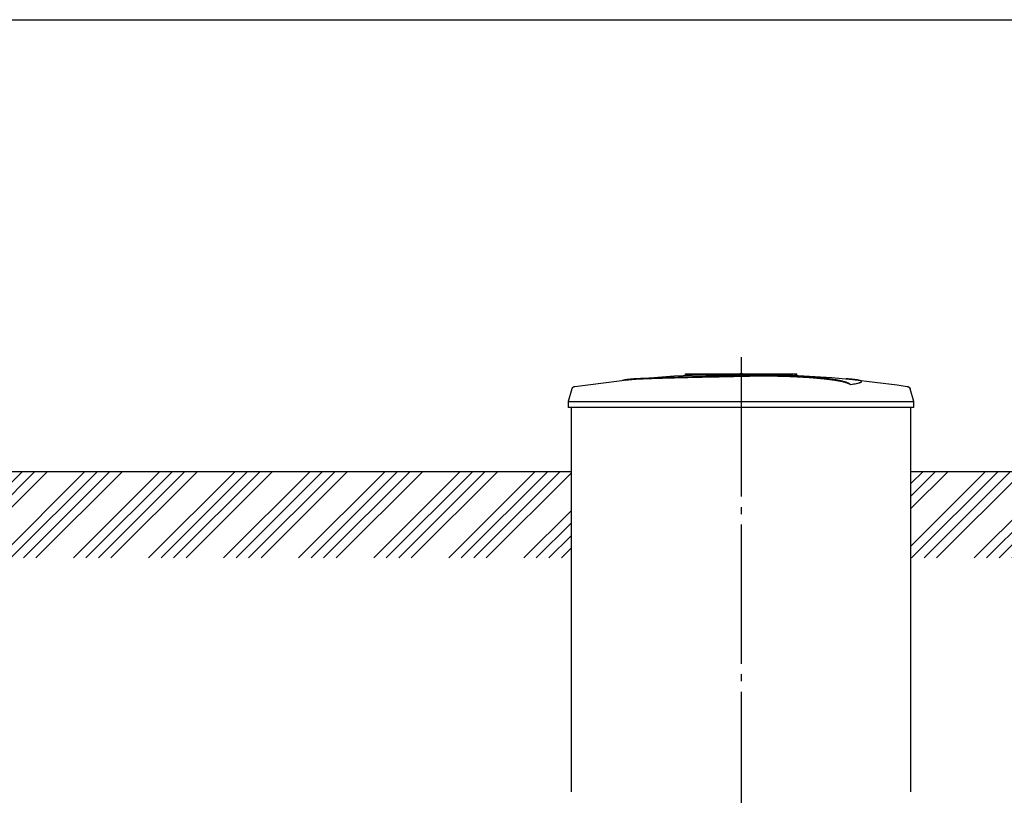
# Model space of a CAD drawing. Units: millimetres. Extents: x -57932 to 169274, y 81459 to 101306.
# Drawn here: x 93337 to 96871, y 88376 to 91159 of the extents above; entities that cross this region are included whole.
import ezdxf

# ---------------------------------------------------------------- set-up
doc = ezdxf.new("R2010")
doc.units = ezdxf.units.MM
doc.linetypes.add('ГОСТ 2.303 5', pattern=[24, 20, -1.5, 1, -1.5])
doc.layers.add('A-GENM', color=13, linetype='Continuous')
doc.layers.add('Слой1', color=7, linetype='ГОСТ 2.303 5')
doc.layers.add('РАЗМЕРЫ', color=3, linetype='Continuous', lineweight=25)

msp = doc.modelspace()

# ---------------------------------------------------------------- hatches: boundary and pattern name
at = {"layer": 'A-GENM', "ltscale": 75}
h = msp.add_hatch(dxfattribs=at)
h.set_pattern_fill('ANSI34', color=256, scale=10, style=0)
h.set_pattern_definition([(45, (71850.1, 74283.23), (-134.70384, 134.70384), []), (45, (71895, 74283.23), (-134.70384, 134.70384), []), (45, (71939.9, 74283.23), (-134.70384, 134.70384), []), (45, (71984.8, 74283.23), (-134.70384, 134.70384), [])])
h.paths.add_polyline_path([(90614.4, 89538), (91865.5, 89538), (91865.5, 89227.5), (90614.1, 89227.5)])
h.paths.add_polyline_path([(93085.5, 89538), (95315.5, 89538), (95315.5, 89227.5), (93085.5, 89227.5)])
h.paths.add_polyline_path([(96535.5, 89538), (98315.5, 89538), (98315.5, 89227.5), (96535.5, 89227.5)])
h.paths.add_polyline_path([(99535.5, 89538), (101315.5, 89538), (101315.5, 89227.5), (99535.5, 89227.5)])
h.paths.add_polyline_path([(102535.5, 89538), (104970.5, 89538), (104970.5, 89227.5), (102535.5, 89227.5)])
h.paths.add_polyline_path([(106190.5, 89538), (106385.5, 89538), (106385.5, 89227.5), (106190.5, 89227.5)])
h.paths.add_polyline_path([(107605.5, 89538), (107800.5, 89538), (107800.5, 89227.5), (107605.5, 89227.5)])
h.paths.add_polyline_path([(109020.5, 89538), (109215.5, 89538), (109215.5, 89227.5), (109020.5, 89227.5)])
h.paths.add_polyline_path([(110435.5, 89538), (110630.5, 89538), (110630.5, 89227.5), (110435.5, 89227.5)])
h.paths.add_polyline_path([(111850.5, 89538), (112045.5, 89538), (112045.5, 89227.5), (111850.5, 89227.5)])
h.paths.add_polyline_path([(113265.5, 89538), (114171.9, 89538), (114171.7, 89227.5), (113265.5, 89227.5)])

# ---------------------------------------------------------------- linework, layer by layer
at = {"layer": 'A-GENM'}
for p, q in [((95726.7, 89888), (96125.4, 89888)), ((95726.7, 89883), (95726.7, 89888)), ((96092.5, 89883), (95726.7, 89883)), ((96099.5, 89883), (96093.2, 89883)), ((96111.8, 89883), (96099.8, 89883)), ((96125, 89883), (96117.7, 89883)), ((96125.7, 89883), (96125.7, 89888)), ((96318.4, 89849.1), (96318.4, 89850.1)), ((96357.8, 89859.8), (96357.8, 89860.8)), ((95318.6, 89833.9), (95305.7, 89788.8)), ((96545.7, 89788.8), (96532.8, 89833.9)), ((95305.7, 89788.8), (95305.7, 89767)), ((95305.7, 89788.8), (95925.7, 89788.8)), ((95925.7, 89767), (95305.7, 89767)), ((95315.7, 89767), (95315.7, 88388)), ((95925.7, 89788.8), (96545.7, 89788.8)), ((96545.7, 89767), (95925.7, 89767)), ((96535.7, 88388), (96535.7, 89767)), ((96545.7, 89767), (96545.7, 89788.8))]:
    msp.add_line(p, q, dxfattribs=at)
at = {"layer": 'A-GENM', "ltscale": 75}
for p, q in [((93085.5, 89538), (95315.5, 89538)), ((96535.5, 89538), (98315.5, 89538))]:
    msp.add_line(p, q, dxfattribs=at)
at = {"layer": 'A-GENM', "flags": 128}
for points in [[(95525.4, 89868.5), (95685.8, 89881.1), (95846.6, 89887.3), (95877.4, 89887.6)], [(95925.7, 89888), (95925.5, 89888), (95925.3, 89888), (95925.1, 89888), (95924.9, 89888), (95924.8, 89888), (95924.6, 89888), (95924.4, 89888), (95924.2, 89888), (95924, 89888), (95923.8, 89888), (95923.7, 89888), (95923.5, 89888), (95923.3, 89888), (95923.2, 89888), (95923, 89888), (95922.8, 89888), (95922.7, 89888), (95922.5, 89888), (95922.4, 89888), (95922.3, 89888), (95922.1, 89888), (95922, 89888), (95921.9, 89888), (95921.8, 89888), (95921.7, 89888), (95921.6, 89888), (95921.5, 89888), (95921.4, 89888), (95921.3, 89888), (95921.2, 89888), (95921.2, 89888), (95921.1, 89888), (95921, 89888), (95921, 89888), (95921, 89888), (95920.9, 89888), (95920.9, 89888), (95920.9, 89888), (95920.9, 89888)], [(95920.9, 89888), (95920.9, 89888), (95920.9, 89888), (95920.9, 89888), (95921, 89888), (95921, 89888), (95921, 89888), (95921.1, 89888), (95921.1, 89888), (95921.2, 89888), (95921.3, 89888), (95921.4, 89888), (95921.4, 89888), (95921.5, 89888), (95921.6, 89888), (95921.7, 89888), (95921.8, 89888), (95922, 89888), (95922.1, 89888), (95922.2, 89888), (95922.4, 89888), (95922.5, 89888), (95922.6, 89888), (95922.8, 89888), (95922.9, 89888), (95923.1, 89888), (95923.3, 89888), (95923.4, 89888), (95923.6, 89888), (95923.8, 89888), (95924, 89888), (95924.1, 89888), (95924.3, 89888), (95924.5, 89888), (95924.7, 89888), (95924.9, 89888), (95925.1, 89888), (95925.3, 89888), (95925.5, 89888), (95925.7, 89888), (95925.7, 89888)], [(95925.7, 89888), (95925.9, 89888), (95926.1, 89888), (95926.3, 89888), (95926.5, 89888), (95926.7, 89888), (95926.8, 89888), (95927, 89888), (95927.2, 89888), (95927.4, 89888), (95927.6, 89888), (95927.8, 89888), (95927.9, 89888), (95928.1, 89888), (95928.3, 89888), (95928.4, 89888), (95928.6, 89888), (95928.7, 89888), (95928.9, 89888), (95929, 89888), (95929.2, 89888), (95929.3, 89888), (95929.4, 89888), (95929.5, 89888), (95929.6, 89888), (95929.8, 89888), (95929.9, 89888), (95929.9, 89888), (95930, 89888), (95930.1, 89888), (95930.2, 89888), (95930.3, 89888), (95930.3, 89888), (95930.4, 89888), (95930.4, 89888), (95930.4, 89888), (95930.5, 89888), (95930.5, 89888), (95930.5, 89888), (95930.5, 89888)], [(95930.5, 89888), (95930.5, 89888), (95930.5, 89888), (95930.5, 89888), (95930.5, 89888), (95930.4, 89888), (95930.4, 89888), (95930.3, 89888), (95930.3, 89888), (95930.2, 89888), (95930.1, 89888), (95930.1, 89888), (95930, 89888), (95929.9, 89888), (95929.8, 89888), (95929.7, 89888), (95929.6, 89888), (95929.4, 89888), (95929.3, 89888), (95929.2, 89888), (95929.1, 89888), (95928.9, 89888), (95928.8, 89888), (95928.6, 89888), (95928.5, 89888), (95928.3, 89888), (95928.1, 89888), (95928, 89888), (95927.8, 89888), (95927.6, 89888), (95927.4, 89888), (95927.3, 89888), (95927.1, 89888), (95926.9, 89888), (95926.7, 89888), (95926.5, 89888), (95926.3, 89888), (95926.1, 89888), (95925.9, 89888), (95925.8, 89888), (95925.7, 89888)], [(96019, 89886.2), (96091.4, 89884.7), (96252.1, 89875.1), (96326, 89868.5)], [(95318.6, 89833.9), (95318.8, 89834.4), (95318.9, 89834.9), (95319.1, 89835.4), (95319.3, 89835.9), (95319.6, 89836.3), (95319.8, 89836.8), (95320.1, 89837.2), (95320.4, 89837.7), (95320.7, 89838.1), (95321, 89838.5), (95321.3, 89838.9), (95321.7, 89839.3), (95322, 89839.6), (95322.4, 89840), (95322.8, 89840.3), (95323.2, 89840.7), (95323.6, 89841), (95324.1, 89841.3), (95324.5, 89841.5), (95325, 89841.8), (95325.4, 89842), (95325.9, 89842.2), (95326.4, 89842.4), (95326.9, 89842.6), (95327.4, 89842.8), (95327.9, 89842.9), (95328.4, 89843), (95328.9, 89843.1), (95329.2, 89843.2)], [(95329.2, 89843.2), (95488.8, 89863.7), (95525.4, 89867.5)], [(96326, 89867.5), (96485.8, 89848.4), (96522.2, 89843.2)], [(96522.2, 89843.2), (96522.7, 89843.1), (96523.2, 89843), (96523.8, 89842.9), (96524.2, 89842.7), (96524.7, 89842.6), (96525.2, 89842.4), (96525.7, 89842.2), (96526.2, 89841.9), (96526.6, 89841.7), (96527.1, 89841.4), (96527.5, 89841.2), (96527.9, 89840.9), (96528.4, 89840.5), (96528.8, 89840.2), (96529.2, 89839.9), (96529.5, 89839.5), (96529.9, 89839.1), (96530.2, 89838.7), (96530.6, 89838.3), (96530.9, 89837.9), (96531.2, 89837.5), (96531.4, 89837.1), (96531.7, 89836.6), (96531.9, 89836.1), (96532.2, 89835.7), (96532.4, 89835.2), (96532.6, 89834.7), (96532.7, 89834.2), (96532.8, 89833.9)]]:
    msp.add_lwpolyline(points, dxfattribs=at)
at = {"layer": 'A-GENM'}
for points, knots in [([(95925.7, 89880.8), (95911.9, 89880.5), (95890.4, 89880.1), (95861.1, 89879.4), (95838.7, 89879), (95816.3, 89878.5), (95787, 89877.9), (95750.9, 89877.1), (95709.5, 89876), (95671, 89875), (95636.1, 89874), (95599, 89872.8), (95563.7, 89871.3), (95532.9, 89869.3), (95511.1, 89867), (95502.1, 89865.2), (95499, 89864.3)], [-1, -1, -1, -1, -0.9519231, -0.9278846, -0.9038462, -0.8798077, -0.8557692, -0.8076923, -0.7596154, -0.7115385, -0.6634615, -0.6153846, -0.5384615, -0.4615385, -0.3846154, -0.3113029, -0.3113029, -0.3113029, -0.3113029]), ([(95512.2, 89865.9), (95518.1, 89866.8), (95532.9, 89868.3), (95563.7, 89870.3), (95604.1, 89872), (95647, 89873.3), (95686.2, 89874.4), (95728.3, 89875.5), (95773.8, 89876.6), (95820.7, 89877.6), (95856.7, 89878.3), (95891.9, 89879.1), (95914.7, 89879.6), (95925.7, 89879.8)], [-0.6153846, -0.6153846, -0.6153846, -0.6153846, -0.5384615, -0.4615385, -0.3846154, -0.3076923, -0.2692308, -0.2307692, -0.1538462, -0.1153846, -0.0769231, -0.0384615, 0, 0, 0, 0]), ([(96318.4, 89850.1), (96317.3, 89851.2), (96314.2, 89853.3), (96308.8, 89855.9), (96303.2, 89857.9), (96298.3, 89859.4), (96292.7, 89861), (96287.4, 89862.2), (96282.7, 89863.2), (96279.1, 89864), (96275.2, 89864.7), (96271, 89865.4), (96266.7, 89866.2), (96262.1, 89866.9), (96257.3, 89867.6), (96252.3, 89868.3), (96247.1, 89869.1), (96241.7, 89869.8), (96236, 89870.4), (96230.2, 89871.1), (96224.1, 89871.8), (96215.8, 89872.7), (96207.2, 89873.5), (96198.3, 89874.3), (96191.6, 89874.9), (96184.7, 89875.4), (96177.7, 89876), (96170.6, 89876.5), (96163.5, 89877), (96156.3, 89877.5), (96149.1, 89877.9), (96141.8, 89878.3), (96134.5, 89878.8), (96127.1, 89879.1), (96119.8, 89879.5), (96112.5, 89879.8), (96102.7, 89880.2), (96092.9, 89880.6), (96083.3, 89880.9), (96076, 89881.1), (96068.8, 89881.3), (96061.7, 89881.5), (96054.7, 89881.6), (96047.6, 89881.7), (96040.6, 89881.8), (96033.7, 89881.9), (96026.9, 89881.9), (96020, 89882), (96013.2, 89882), (96006.4, 89882), (95999.7, 89882), (95993, 89881.9), (95986.3, 89881.9), (95979.6, 89881.8), (95972.9, 89881.7), (95963.9, 89881.6), (95952.6, 89881.4), (95939.2, 89881.1), (95930.2, 89881), (95925.7, 89880.8)], [-1, -1, -1, -1, -0.944444, -0.888889, -0.861111, -0.833333, -0.805556, -0.777778, -0.763889, -0.75, -0.736111, -0.722222, -0.708333, -0.694444, -0.680556, -0.666667, -0.652778, -0.638889, -0.625, -0.611111, -0.597222, -0.583333, -0.555556, -0.541667, -0.527778, -0.513889, -0.5, -0.486111, -0.472222, -0.458333, -0.444444, -0.430556, -0.416667, -0.402778, -0.388889, -0.375, -0.361111, -0.333333, -0.319444, -0.305556, -0.291667, -0.277778, -0.263889, -0.25, -0.236111, -0.222222, -0.208333, -0.194444, -0.180556, -0.166667, -0.152778, -0.138889, -0.125, -0.111111, -0.097222, -0.083333, -0.055556, -0.027778, 0, 0, 0, 0]), ([(95925.7, 89879.8), (95932.4, 89880), (95942.5, 89880.2), (95956, 89880.5), (95966.2, 89880.6), (95974.6, 89880.7), (95981.3, 89880.8), (95988, 89880.9), (95996.4, 89880.9), (96006.4, 89881), (96016.6, 89881), (96025.2, 89880.9), (96032, 89880.9), (96038.9, 89880.8), (96047.6, 89880.7), (96058.2, 89880.5), (96068.8, 89880.3), (96079.7, 89880), (96089.3, 89879.7), (96097.8, 89879.4), (96105.1, 89879.1), (96112.5, 89878.8), (96119.8, 89878.5), (96127.1, 89878.1), (96134.5, 89877.8), (96141.8, 89877.3), (96149.1, 89876.9), (96156.3, 89876.5), (96163.5, 89876), (96170.6, 89875.5), (96177.7, 89875), (96184.7, 89874.4), (96191.6, 89873.9), (96198.3, 89873.3), (96207.2, 89872.5), (96215.8, 89871.6), (96224.1, 89870.8), (96230.2, 89870.1), (96236, 89869.4), (96241.7, 89868.7), (96247.1, 89868), (96252.3, 89867.3), (96257.3, 89866.6), (96262.1, 89865.9), (96266.7, 89865.2), (96271, 89864.4), (96275.2, 89863.7), (96279.1, 89863), (96282.7, 89862.2), (96287.4, 89861.2), (96292.7, 89859.9), (96298.3, 89858.4), (96303.2, 89856.9), (96308.8, 89854.9), (96314.2, 89852.3), (96317.3, 89850.2), (96318.4, 89849.1)], [-1, -1, -1, -1, -0.958333, -0.9375, -0.916667, -0.895833, -0.885417, -0.875, -0.854167, -0.833333, -0.8125, -0.791667, -0.78125, -0.770833, -0.75, -0.729167, -0.708333, -0.6875, -0.666667, -0.652778, -0.638889, -0.625, -0.611111, -0.597222, -0.583333, -0.569444, -0.555556, -0.541667, -0.527778, -0.513889, -0.5, -0.486111, -0.472222, -0.458333, -0.444444, -0.416667, -0.402778, -0.388889, -0.375, -0.361111, -0.347222, -0.333333, -0.319444, -0.305556, -0.291667, -0.277778, -0.263889, -0.25, -0.236111, -0.222222, -0.194444, -0.166667, -0.138889, -0.111111, -0.055556, 0, 0, 0, 0]), ([(96318.4, 89850.1), (96327.3, 89851.4), (96342.2, 89853.9), (96355.3, 89857.6), (96358.6, 89860.5), (96356.8, 89862.6), (96352, 89864.7), (96340.7, 89867), (96322.2, 89868.9), (96307.9, 89870), (96302.7, 89870.3)], [0, 0, 0, 0, 0.0769231, 0.1538462, 0.2307692, 0.2692308, 0.3076923, 0.3846154, 0.4615385, 0.5, 0.5, 0.5, 0.5]), ([(96357.8, 89859.8), (96357.8, 89859.3), (96356.7, 89857.4), (96347.2, 89853.9), (96329.5, 89850.7), (96318.4, 89849.1)], [0.7734693, 0.7734693, 0.7734693, 0.7734693, 0.8076923, 0.9038462, 1, 1, 1, 1])]:
    msp.add_open_spline(points, degree=3, knots=knots, dxfattribs=at)
at = {"layer": 'РАЗМЕРЫ', "ltscale": 100}
msp.add_lwpolyline([(84336.2, 91159.1), (119447.7, 91159.1), (119447.7, 83519.5), (84336.2, 83519.5)], close=True, dxfattribs=at)
at = {"layer": 'Слой1', "ltscale": 25}
msp.add_line((95925.7, 89947.6), (95925.7, 88033), dxfattribs=at)

doc.saveas('drawing.dxf')
